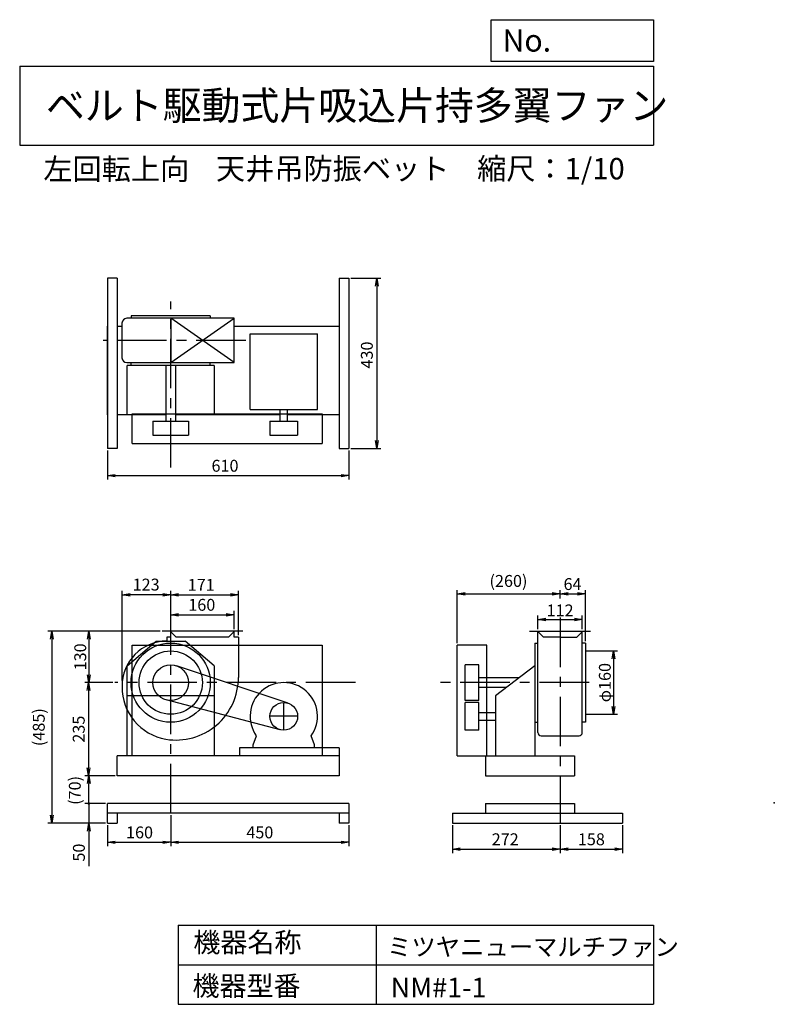
# Model space of a CAD drawing. Extents: x 250 to 2155, y 300 to 2787.
import ezdxf

# ---------------------------------------------------------------- set-up
doc = ezdxf.new("R2010")
doc.units = 0
doc.header["$LTSCALE"] = 100
doc.header["$MEASUREMENT"] = 0
doc.linetypes.add('CENTER', pattern=[2, 1.25, -0.25, 0.25, -0.25])
doc.layers.get('0').update_dxf_attribs({"linetype": 'CONTINUOUS'})
doc.layers.get('DEFPOINTS').update_dxf_attribs({"linetype": 'CONTINUOUS'})
for name, color, linetype in [('1', 4, 'CONTINUOUS'), ('2', 3, 'CENTER'), ('3', 2, 'CONTINUOUS'), ('4', 7, 'CONTINUOUS')]:
    doc.layers.add(name, color=color, linetype=linetype)
doc.styles.get("Standard").update_dxf_attribs({"font": 'simplex.shx', "bigfont": 'extfont.shx'})
doc.dimstyles.new('IGA', dxfattribs={"dimscale": 2, "dimtxt": 3, "dimasz": 2, "dimexe": 1, "dimexo": 0.5, "dimgap": 1, "dimtad": 1, "dimdec": 1, "dimdsep": 46, "dimtxsty": 'STANDARD', "dimblk1": 'OPEN', "dimblk2": 'OPEN', "dimsah": 1, "dimcen": 0, "dimadec": 0, "dimazin": 0, "dimtp": 1, "dimtm": 1, "dimtfac": 10, "dimtdec": 0, "dimtofl": 0, "dimtmove": 2, "dimatfit": 3, "dimldrblk": 'OPEN', "dimfxl": 1, "dimtolj": 1, "dimarcsym": 0})

# ---------------------------------------------------------------- blocks, each defined once
blk = doc.blocks.new('_OPEN')
at = {"color": 0, "linetype": 'ByBlock'}
for p, q in [((-1, 0.166667), (0, 0)), ((0, 0), (-1, -0.166667)), ((0, 0), (-1, 0))]:
    blk.add_line(p, q, dxfattribs=at)
blk = doc.blocks.new('*D1')
at = {"layer": '3', "color": 0, "linetype": 'Continuous', "lineweight": -2, "transparency": 16777216}
for p, q in [((631.3, 777.4), (631.3, 699.1)), ((471.3, 752.4), (471.3, 699.1)), ((491.3, 709.1), (611.3, 709.1))]:
    blk.add_line(p, q, dxfattribs=at)
at = {"layer": 'DEFPOINTS', "color": 0, "linetype": 'Continuous', "transparency": 16777216}
for p in [(631.3, 782.4), (471.3, 757.4), (631.3, 709.1)]:
    blk.add_point(p, dxfattribs=at)
at = {"layer": '3', "color": 0, "linetype": 'Continuous', "lineweight": -2, "transparency": 16777216, "xscale": 20, "yscale": 20, "zscale": 20, "rotation": 180}
blk.add_blockref('_OPEN', (471.3, 709.1), dxfattribs=at)
at = {"layer": '3', "color": 0, "linetype": 'Continuous', "lineweight": -2, "transparency": 16777216, "xscale": 20, "yscale": 20, "zscale": 20}
blk.add_blockref('_OPEN', (631.3, 709.1), dxfattribs=at)
at = {"layer": '3', "color": 0, "linetype": 'Continuous', "transparency": 16777216, "insert": (552.6, 734.1), "char_height": 30, "attachment_point": 5}
blk.add_mtext('\\A1;160', dxfattribs=at)
blk = doc.blocks.new('*D2')
at = {"layer": '3', "color": 0, "linetype": 'Continuous', "lineweight": -2, "transparency": 16777216}
for p, q in [((1081.3, 752.4), (1081.3, 699.1)), ((651.3, 709.1), (1061.3, 709.1))]:
    blk.add_line(p, q, dxfattribs=at)
at = {"layer": 'DEFPOINTS', "color": 0, "linetype": 'Continuous', "transparency": 16777216}
for p in [(631.3, 782.4), (1081.3, 757.4), (1081.3, 709.1)]:
    blk.add_point(p, dxfattribs=at)
at = {"layer": '3', "color": 0, "linetype": 'Continuous', "lineweight": -2, "transparency": 16777216, "xscale": 20, "yscale": 20, "zscale": 20, "rotation": 180}
blk.add_blockref('_OPEN', (631.3, 709.1), dxfattribs=at)
at = {"layer": '3', "color": 0, "linetype": 'Continuous', "lineweight": -2, "transparency": 16777216, "xscale": 20, "yscale": 20, "zscale": 20}
blk.add_blockref('_OPEN', (1081.3, 709.1), dxfattribs=at)
at = {"layer": '3', "color": 0, "linetype": 'Continuous', "transparency": 16777216, "insert": (856.3, 734.1), "char_height": 30, "attachment_point": 5}
blk.add_mtext('\\A1;450', dxfattribs=at)
blk = doc.blocks.new('*D3')
at = {"layer": '3', "color": 0, "linetype": 'Continuous', "transparency": 16777216}
for p, q in [((631.3, 1247.4), (631.3, 1293.9)), ((791.3, 1247.4), (791.3, 1293.9)), ((651.3, 1283.9), (771.3, 1283.9))]:
    blk.add_line(p, q, dxfattribs=at)
at = {"layer": 'DEFPOINTS', "color": 0, "linetype": 'Continuous', "transparency": 16777216}
for p in [(791.3, 1283.9), (631.3, 1242.4), (791.3, 1242.4)]:
    blk.add_point(p, dxfattribs=at)
at = {"layer": '3', "color": 0, "linetype": 'Continuous', "transparency": 16777216, "xscale": 20, "yscale": 20, "zscale": 20, "rotation": 180}
blk.add_blockref('_OPEN', (631.3, 1283.9), dxfattribs=at)
at = {"layer": '3', "color": 0, "linetype": 'Continuous', "transparency": 16777216, "xscale": 20, "yscale": 20, "zscale": 20}
blk.add_blockref('_OPEN', (791.3, 1283.9), dxfattribs=at)
at = {"layer": '3', "color": 0, "linetype": 'Continuous', "transparency": 16777216, "insert": (709.8, 1308.9), "char_height": 30, "attachment_point": 5}
blk.add_mtext('\\A1;160', dxfattribs=at)
blk = doc.blocks.new('*D4')
at = {"layer": '3', "color": 0, "linetype": 'Continuous', "lineweight": -2, "transparency": 16777216}
for p, q in [((1342.4, 752.4), (1342.4, 681.8)), ((1614.4, 752.4), (1614.4, 681.8)), ((1362.4, 691.8), (1594.4, 691.8))]:
    blk.add_line(p, q, dxfattribs=at)
at = {"layer": 'DEFPOINTS', "color": 0, "linetype": 'Continuous', "transparency": 16777216}
for p in [(1342.4, 757.4), (1614.4, 757.4), (1614.4, 691.8)]:
    blk.add_point(p, dxfattribs=at)
at = {"layer": '3', "color": 0, "linetype": 'Continuous', "lineweight": -2, "transparency": 16777216, "xscale": 20, "yscale": 20, "zscale": 20, "rotation": 180}
blk.add_blockref('_OPEN', (1342.4, 691.8), dxfattribs=at)
at = {"layer": '3', "color": 0, "linetype": 'Continuous', "lineweight": -2, "transparency": 16777216, "xscale": 20, "yscale": 20, "zscale": 20}
blk.add_blockref('_OPEN', (1614.4, 691.8), dxfattribs=at)
at = {"layer": '3', "color": 0, "linetype": 'Continuous', "transparency": 16777216, "insert": (1475.9, 716.8), "char_height": 30, "attachment_point": 5}
blk.add_mtext('\\A1;272', dxfattribs=at)
blk = doc.blocks.new('*D5')
at = {"layer": '3', "color": 0, "linetype": 'Continuous', "lineweight": -2, "transparency": 16777216}
for p, q in [((1772.4, 752.4), (1772.4, 681.8)), ((1634.4, 691.8), (1752.4, 691.8))]:
    blk.add_line(p, q, dxfattribs=at)
at = {"layer": 'DEFPOINTS', "color": 0, "linetype": 'Continuous', "transparency": 16777216}
for p in [(1614.4, 757.4), (1772.4, 757.4), (1772.4, 691.8)]:
    blk.add_point(p, dxfattribs=at)
at = {"layer": '3', "color": 0, "linetype": 'Continuous', "lineweight": -2, "transparency": 16777216, "xscale": 20, "yscale": 20, "zscale": 20, "rotation": 180}
blk.add_blockref('_OPEN', (1614.4, 691.8), dxfattribs=at)
at = {"layer": '3', "color": 0, "linetype": 'Continuous', "lineweight": -2, "transparency": 16777216, "xscale": 20, "yscale": 20, "zscale": 20}
blk.add_blockref('_OPEN', (1772.4, 691.8), dxfattribs=at)
at = {"layer": '3', "color": 0, "linetype": 'Continuous', "transparency": 16777216, "insert": (1693.4, 716.8), "char_height": 30, "attachment_point": 5}
blk.add_mtext('\\A1;158', dxfattribs=at)
blk = doc.blocks.new('*D6')
at = {"color": 0, "linetype": 'ByBlock', "transparency": 16777216}
for p, q in [((1558.4, 1247.4), (1558.4, 1281.6)), ((1578.4, 1271.6), (1650.4, 1271.6)), ((1670.4, 1247.4), (1670.4, 1281.6))]:
    blk.add_line(p, q, dxfattribs=at)
at = {"layer": 'DEFPOINTS', "color": 0, "linetype": 'ByBlock', "transparency": 16777216}
for p in [(1670.4, 1271.6), (1558.4, 1242.4), (1670.4, 1242.4)]:
    blk.add_point(p, dxfattribs=at)
at = {"color": 0, "linetype": 'ByBlock', "transparency": 16777216, "xscale": 20, "yscale": 20, "zscale": 20, "rotation": 180}
blk.add_blockref('_OPEN', (1558.4, 1271.6), dxfattribs=at)
at = {"color": 0, "linetype": 'ByBlock', "transparency": 16777216, "xscale": 20, "yscale": 20, "zscale": 20}
blk.add_blockref('_OPEN', (1670.4, 1271.6), dxfattribs=at)
at = {"color": 0, "linetype": 'ByBlock', "transparency": 16777216, "insert": (1614.4, 1294.8), "char_height": 30, "attachment_point": 5}
blk.add_mtext('\\A1;112', dxfattribs=at)
blk = doc.blocks.new('*D7')
at = {"layer": '3', "color": 0, "linetype": 'Continuous', "lineweight": -2, "transparency": 16777216}
for p, q in [((1354.4, 1212.4), (1354.4, 1346.3)), ((1614.4, 1324.6), (1614.4, 1346.3)), ((1374.4, 1336.3), (1594.4, 1336.3))]:
    blk.add_line(p, q, dxfattribs=at)
at = {"layer": 'DEFPOINTS', "color": 0, "linetype": 'Continuous', "transparency": 16777216}
for p in [(1614.4, 1336.3), (1614.4, 1319.6), (1354.4, 1207.4)]:
    blk.add_point(p, dxfattribs=at)
at = {"layer": '3', "color": 0, "linetype": 'Continuous', "lineweight": -2, "transparency": 16777216, "xscale": 20, "yscale": 20, "zscale": 20, "rotation": 180}
blk.add_blockref('_OPEN', (1354.4, 1336.3), dxfattribs=at)
at = {"layer": '3', "color": 0, "linetype": 'Continuous', "lineweight": -2, "transparency": 16777216, "xscale": 20, "yscale": 20, "zscale": 20}
blk.add_blockref('_OPEN', (1614.4, 1336.3), dxfattribs=at)
at = {"layer": '3', "color": 0, "linetype": 'Continuous', "transparency": 16777216, "insert": (1484.1, 1369.2), "char_height": 30, "attachment_point": 5}
blk.add_mtext('\\A1;(260)', dxfattribs=at)
blk = doc.blocks.new('*D8')
at = {"layer": '3', "color": 0, "linetype": 'Continuous', "transparency": 16777216}
for p, q in [((1678.4, 1217.4), (1678.4, 1346.3)), ((1634.4, 1336.3), (1658.4, 1336.3))]:
    blk.add_line(p, q, dxfattribs=at)
at = {"layer": 'DEFPOINTS', "color": 0, "linetype": 'Continuous', "transparency": 16777216}
for p in [(1614.4, 1319.6), (1678.4, 1336.3), (1678.4, 1212.4)]:
    blk.add_point(p, dxfattribs=at)
at = {"layer": '3', "color": 0, "linetype": 'Continuous', "transparency": 16777216, "xscale": 20, "yscale": 20, "zscale": 20, "rotation": 180}
blk.add_blockref('_OPEN', (1614.4, 1336.3), dxfattribs=at)
at = {"layer": '3', "color": 0, "linetype": 'Continuous', "transparency": 16777216, "xscale": 20, "yscale": 20, "zscale": 20}
blk.add_blockref('_OPEN', (1678.4, 1336.3), dxfattribs=at)
at = {"layer": '3', "color": 0, "linetype": 'Continuous', "transparency": 16777216, "insert": (1645.9, 1361.3), "char_height": 30, "attachment_point": 5}
blk.add_mtext('\\A1;64', dxfattribs=at)
blk = doc.blocks.new('*D9')
at = {"color": 0, "linetype": 'ByBlock', "transparency": 16777216}
for p, q in [((1683.4, 1192.4), (1759.6, 1192.4)), ((1749.6, 1172.4), (1749.6, 1052.4)), ((1683.4, 1032.4), (1759.6, 1032.4))]:
    blk.add_line(p, q, dxfattribs=at)
at = {"layer": 'DEFPOINTS', "color": 0, "linetype": 'ByBlock', "transparency": 16777216}
for p in [(1678.4, 1192.4), (1678.4, 1032.4), (1749.6, 1032.4)]:
    blk.add_point(p, dxfattribs=at)
at = {"color": 0, "linetype": 'ByBlock', "transparency": 16777216, "xscale": 20, "yscale": 20, "zscale": 20}
for p, rotation in [((1749.6, 1192.4), 90), ((1749.6, 1032.4), 270)]:
    blk.add_blockref('_OPEN', p, dxfattribs=dict(at, rotation=rotation))
at = {"color": 0, "linetype": 'ByBlock', "transparency": 16777216, "insert": (1727.4, 1112.4), "char_height": 30, "attachment_point": 5, "rotation": 90}
blk.add_mtext('\\A1;φ160', dxfattribs=at)
blk = doc.blocks.new('*D10')
at = {"layer": '3', "color": 0, "linetype": 'Continuous', "transparency": 16777216}
for p, q in [((471.3, 1699), (471.3, 1625.1)), ((1081.3, 1699), (1081.3, 1625.1)), ((491.3, 1635.1), (1061.3, 1635.1))]:
    blk.add_line(p, q, dxfattribs=at)
at = {"layer": 'DEFPOINTS', "color": 0, "linetype": 'Continuous', "transparency": 16777216}
for p in [(471.3, 1704), (1081.3, 1704), (1081.3, 1635.1)]:
    blk.add_point(p, dxfattribs=at)
at = {"layer": '3', "color": 0, "linetype": 'Continuous', "transparency": 16777216, "xscale": 20, "yscale": 20, "zscale": 20, "rotation": 180}
blk.add_blockref('_OPEN', (471.3, 1635.1), dxfattribs=at)
at = {"layer": '3', "color": 0, "linetype": 'Continuous', "transparency": 16777216, "xscale": 20, "yscale": 20, "zscale": 20}
blk.add_blockref('_OPEN', (1081.3, 1635.1), dxfattribs=at)
at = {"layer": '3', "color": 0, "linetype": 'Continuous', "transparency": 16777216, "insert": (768.4, 1660.1), "char_height": 30, "attachment_point": 5}
blk.add_mtext('\\A1;610', dxfattribs=at)
blk = doc.blocks.new('*D11')
at = {"layer": '3', "color": 0, "linetype": 'Continuous', "transparency": 16777216}
for p, q in [((1086.3, 2134), (1161.6, 2134)), ((1151.6, 2114), (1151.6, 1724)), ((1086.3, 1704), (1161.6, 1704))]:
    blk.add_line(p, q, dxfattribs=at)
at = {"layer": 'DEFPOINTS', "color": 0, "linetype": 'Continuous', "transparency": 16777216}
for p in [(1081.3, 2134), (1081.3, 1704), (1151.6, 1704)]:
    blk.add_point(p, dxfattribs=at)
at = {"layer": '3', "color": 0, "linetype": 'Continuous', "transparency": 16777216, "xscale": 20, "yscale": 20, "zscale": 20}
for p, rotation in [((1151.6, 2134), 90), ((1151.6, 1704), 270)]:
    blk.add_blockref('_OPEN', p, dxfattribs=dict(at, rotation=rotation))
at = {"layer": '3', "color": 0, "linetype": 'Continuous', "transparency": 16777216, "insert": (1126.6, 1939.8), "char_height": 30, "attachment_point": 5, "rotation": 90}
blk.add_mtext('\\A1;430', dxfattribs=at)
blk = doc.blocks.new('*D12')
at = {"layer": '3', "color": 0, "linetype": 'Continuous', "transparency": 16777216}
for p, q in [((631.3, 1247.4), (631.3, 1344.4)), ((802.3, 1232.4), (802.3, 1344.4)), ((651.3, 1334.4), (782.3, 1334.4))]:
    blk.add_line(p, q, dxfattribs=at)
at = {"layer": 'DEFPOINTS', "color": 0, "linetype": 'Continuous', "transparency": 16777216}
for p in [(802.3, 1334.4), (631.3, 1242.4), (802.3, 1227.4)]:
    blk.add_point(p, dxfattribs=at)
at = {"layer": '3', "color": 0, "linetype": 'Continuous', "transparency": 16777216, "xscale": 20, "yscale": 20, "zscale": 20, "rotation": 180}
blk.add_blockref('_OPEN', (631.3, 1334.4), dxfattribs=at)
at = {"layer": '3', "color": 0, "linetype": 'Continuous', "transparency": 16777216, "xscale": 20, "yscale": 20, "zscale": 20}
blk.add_blockref('_OPEN', (802.3, 1334.4), dxfattribs=at)
at = {"layer": '3', "color": 0, "linetype": 'Continuous', "transparency": 16777216, "insert": (708.3, 1359.4), "char_height": 30, "attachment_point": 5}
blk.add_mtext('\\A1;171', dxfattribs=at)
blk = doc.blocks.new('*D13')
at = {"layer": '3', "color": 0, "linetype": 'Continuous', "transparency": 16777216}
for p, q in [((508.7, 1117.4), (508.7, 1344.4)), ((611.3, 1334.4), (528.7, 1334.4))]:
    blk.add_line(p, q, dxfattribs=at)
at = {"layer": 'DEFPOINTS', "color": 0, "linetype": 'Continuous', "transparency": 16777216}
for p in [(508.7, 1334.4), (631.3, 1242.4), (508.7, 1112.4)]:
    blk.add_point(p, dxfattribs=at)
at = {"layer": '3', "color": 0, "linetype": 'Continuous', "transparency": 16777216, "xscale": 20, "yscale": 20, "zscale": 20, "rotation": 180}
blk.add_blockref('_OPEN', (508.7, 1334.4), dxfattribs=at)
at = {"layer": '3', "color": 0, "linetype": 'Continuous', "transparency": 16777216, "xscale": 20, "yscale": 20, "zscale": 20}
blk.add_blockref('_OPEN', (631.3, 1334.4), dxfattribs=at)
at = {"layer": '3', "color": 0, "linetype": 'Continuous', "transparency": 16777216, "insert": (569.2, 1360), "char_height": 30, "attachment_point": 5}
blk.add_mtext('\\A1;123', dxfattribs=at)
blk = doc.blocks.new('*D15')
at = {"color": 0, "linetype": 'ByBlock', "transparency": 16777216}
for p, q in [((476.6, 1242.4), (286.5, 1242.4)), ((296.5, 1222.4), (296.5, 1132.4)), ((357.4, 1112.4), (286.5, 1112.4))]:
    blk.add_line(p, q, dxfattribs=at)
at = {"layer": 'DEFPOINTS', "color": 0, "linetype": 'ByBlock', "transparency": 16777216}
for p in [(481.6, 1242.4), (296.5, 1112.4), (362.4, 1112.4)]:
    blk.add_point(p, dxfattribs=at)
at = {"color": 0, "linetype": 'ByBlock', "transparency": 16777216, "xscale": 20, "yscale": 20, "zscale": 20}
for p, rotation in [((296.5, 1242.4), 90), ((296.5, 1112.4), 270)]:
    blk.add_blockref('_OPEN', p, dxfattribs=dict(at, rotation=rotation))
at = {"color": 0, "linetype": 'ByBlock', "transparency": 16777216, "insert": (275.2, 1177.4), "char_height": 30, "attachment_point": 5, "rotation": 90}
blk.add_mtext('\\A1;130', dxfattribs=at)
blk = doc.blocks.new('*D16')
at = {"layer": '3', "color": 0, "transparency": 16777216}
for p, q in [((424.1, 1092.4), (424.1, 897.4)), ((491.3, 877.4), (414.1, 877.4))]:
    blk.add_line(p, q, dxfattribs=at)
at = {"layer": 'DEFPOINTS', "color": 0, "transparency": 16777216}
for p in [(490, 1112.4), (424.1, 877.4), (496.3, 877.4)]:
    blk.add_point(p, dxfattribs=at)
at = {"layer": '3', "color": 0, "transparency": 16777216, "xscale": 20, "yscale": 20, "zscale": 20}
for p, rotation in [((424.1, 1112.4), 90), ((424.1, 877.4), 270)]:
    blk.add_blockref('_OPEN', p, dxfattribs=dict(at, rotation=rotation))
at = {"layer": '3', "color": 0, "transparency": 16777216, "insert": (399.1, 994.9), "char_height": 30, "attachment_point": 5, "rotation": 90}
blk.add_mtext('\\A1;235', dxfattribs=at)
blk = doc.blocks.new('_DOT')
at = {"color": 0, "linetype": 'ByBlock'}
blk.add_line((0, 0), (-1, 0), dxfattribs=at)
at = {"color": 0, "linetype": 'ByBlock', "const_width": 0.167}
blk.add_lwpolyline([(-0.08, 0, 1), (0.08, 0, 1)], format="xyb", close=True, dxfattribs=at)
blk = doc.blocks.new('*D17')
at = {"layer": '3', "color": 0, "lineweight": -2, "transparency": 16777216}
for p, q in [((424.5, 827.4), (424.5, 847.4)), ((466.3, 807.4), (414.5, 807.4)), ((424.5, 807.4), (424.5, 757.4)), ((466.3, 757.4), (414.5, 757.4)), ((424.5, 737.4), (424.5, 648.9))]:
    blk.add_line(p, q, dxfattribs=at)
at = {"layer": 'DEFPOINTS', "color": 0, "transparency": 16777216}
for p in [(471.3, 807.4), (424.5, 757.4), (471.3, 757.4)]:
    blk.add_point(p, dxfattribs=at)
at = {"layer": '3', "color": 0, "lineweight": -2, "transparency": 16777216, "xscale": 20, "yscale": 20, "zscale": 20}
for name, p, rotation in [('_DOT', (424.5, 807.4), 270), ('_OPEN', (424.5, 757.4), 90)]:
    blk.add_blockref(name, p, dxfattribs=dict(at, rotation=rotation))
at = {"layer": '3', "color": 0, "transparency": 16777216, "insert": (399.5, 683.2), "char_height": 30, "attachment_point": 5, "rotation": 90}
blk.add_mtext('\\A1;50', dxfattribs=at)
blk = doc.blocks.new('*D18')
at = {"layer": '3', "color": 0, "lineweight": -2, "transparency": 16777216}
for p, q in [((491.3, 877.4), (414.5, 877.4)), ((424.5, 827.4), (424.5, 857.4)), ((466.3, 807.4), (414.5, 807.4))]:
    blk.add_line(p, q, dxfattribs=at)
at = {"layer": 'DEFPOINTS', "color": 0, "transparency": 16777216}
for p in [(424.5, 877.4), (496.3, 877.4), (471.3, 807.4)]:
    blk.add_point(p, dxfattribs=at)
at = {"layer": '3', "color": 0, "lineweight": -2, "transparency": 16777216, "xscale": 20, "yscale": 20, "zscale": 20}
for name, p, rotation in [('_OPEN', (424.5, 877.4), 90), ('_DOT', (424.5, 807.4), 270)]:
    blk.add_blockref(name, p, dxfattribs=dict(at, rotation=rotation))
at = {"layer": '3', "color": 0, "transparency": 16777216, "insert": (389.2, 840.2), "char_height": 30, "attachment_point": 5, "rotation": 90}
blk.add_mtext('\\A1;(70)', dxfattribs=at)
blk = doc.blocks.new('*D19')
at = {"layer": '3', "color": 0, "lineweight": -2, "transparency": 16777216}
for p, q in [((604.3, 1242.4), (321.1, 1242.4)), ((331.1, 1222.4), (331.1, 777.4)), ((466.3, 757.4), (321.1, 757.4))]:
    blk.add_line(p, q, dxfattribs=at)
at = {"layer": 'DEFPOINTS', "color": 0, "transparency": 16777216}
for p in [(609.3, 1242.4), (331.1, 757.4), (471.3, 757.4)]:
    blk.add_point(p, dxfattribs=at)
at = {"layer": '3', "color": 0, "lineweight": -2, "transparency": 16777216, "xscale": 20, "yscale": 20, "zscale": 20}
for p, rotation in [((331.1, 1242.4), 90), ((331.1, 757.4), 270)]:
    blk.add_blockref('_OPEN', p, dxfattribs=dict(at, rotation=rotation))
at = {"layer": '3', "color": 0, "transparency": 16777216, "insert": (298.2, 999.9), "char_height": 30, "attachment_point": 5, "rotation": 90}
blk.add_mtext('\\A1;(485)', dxfattribs=at)

msp = doc.modelspace()

# ---------------------------------------------------------------- linework, layer by layer
at = {"linetype": 'Continuous'}
msp.add_point((2155.3, 808.6), dxfattribs=at)
at = {"layer": '1', "linetype": 'Continuous'}
for p, q in [((471.3, 2134), (471.3, 1704)), ((496.3, 2134), (471.3, 2134)), ((496.3, 2134), (496.3, 1704)), ((1056.3, 2134), (1056.3, 1704)), ((1056.3, 2134), (1081.3, 2134)), ((1081.3, 2134), (1081.3, 1704)), ((731.3, 2039.1), (531.3, 2039.1)), ((531.3, 2039.1), (531.3, 2032.1)), ((731.3, 2039.1), (731.3, 2032.1)), ((508.3, 2020.5), (508.3, 1932.5)), ((791.3, 2032.5), (520.3, 2032.5)), ((791.3, 1920.5), (631.3, 2032.5)), ((631.3, 1920.5), (791.3, 2032.5)), ((631.3, 2032.5), (631.3, 1920.5)), ((791.3, 1920.5), (791.3, 2032.5)), ((471.3, 1788.5), (471.3, 2012.5)), ((496.3, 2012.5), (508.3, 2012.5)), ((791.3, 2012.5), (1056.3, 2012.5)), ((831.8, 1802.2), (831.8, 1993)), ((831.8, 1993), (1001.8, 1993)), ((1001.8, 1802.2), (1001.8, 1993)), ((1081.3, 2012.5), (1081.3, 1788.5)), ((520.3, 1920.5), (791.3, 1920.5)), ((531.3, 1912.9), (531.3, 1920.9)), ((731.3, 1912.9), (731.3, 1920.9)), ((741.3, 1912.9), (521.3, 1912.9)), ((521.3, 1788.5), (521.3, 1912.9)), ((619.3, 1912.9), (619.3, 1772.4)), ((643.3, 1912.9), (643.3, 1772.4)), ((741.3, 1912.9), (741.3, 1788.5)), ((534, 1791.5), (1014, 1791.5)), ((534, 1716.5), (534, 1791.5)), ((831.8, 1802.2), (1001.8, 1802.2)), ((907.3, 1772.4), (907.3, 1802.2)), ((926.3, 1772.4), (926.3, 1802.2)), ((1014, 1791.5), (1014, 1716.5)), ((619.3, 1788.5), (496.3, 1788.5)), ((586.3, 1772.4), (586.3, 1737.4)), ((586.3, 1772.4), (676.3, 1772.4)), ((907.3, 1788.5), (643.3, 1788.5)), ((676.3, 1772.4), (676.3, 1737.4)), ((881.8, 1772.4), (951.8, 1772.4)), ((881.8, 1772.4), (881.8, 1737.4)), ((1056.3, 1788.5), (926.3, 1788.5)), ((951.8, 1772.4), (951.8, 1737.4)), ((534, 1716.5), (1014, 1716.5)), ((586.3, 1737.4), (676.3, 1737.4)), ((881.8, 1737.4), (951.8, 1737.4)), ((496.3, 1704), (471.3, 1704)), ((1056.3, 1704), (1081.3, 1704)), ((813.3, 1242.4), (609.3, 1242.4)), ((631.3, 1227.4), (621.3, 1227.4)), ((621.3, 1227.4), (621.3, 1217.4)), ((630.3, 1242.4), (645.3, 1227.4)), ((631.3, 1227.4), (631.3, 1242.4)), ((777.3, 1227.4), (645.3, 1227.4)), ((792.3, 1242.4), (777.3, 1227.4)), ((791.3, 1227.4), (791.3, 1242.4)), ((802.3, 1227.4), (791.3, 1227.4)), ((802.3, 1227.4), (802.3, 1125.4)), ((1537.4, 1242.4), (1691.4, 1242.4)), ((1557.4, 1242.4), (1572.4, 1227.4)), ((1558.4, 986.3), (1558.4, 1242.4)), ((1614.4, 1227.4), (1572.4, 1227.4)), ((1614.4, 1227.4), (1656.4, 1227.4)), ((1672, 1242.4), (1656.4, 1227.4)), ((1670.4, 986.3), (1670.4, 1242.4)), ((521.3, 1154.5), (594.7, 1217.4)), ((534, 1207.4), (1014, 1207.4)), ((534, 927.4), (534, 1207.4)), ((594.7, 1217.4), (667.9, 1217.4)), ((741.3, 1154.5), (667.9, 1217.4)), ((1014, 1207.4), (1014, 927.4)), ((1429.4, 1207.4), (1354.4, 1207.4)), ((1354.4, 927.4), (1354.4, 1207.4)), ((1429.4, 927.4), (1429.4, 1207.4)), ((1550.8, 1212.4), (1558.4, 1212.4)), ((1550.8, 1212.4), (1550.8, 927.4)), ((1678.4, 1212.4), (1670.4, 1212.4)), ((1678.4, 1212.4), (1678.4, 1012.4)), ((521.3, 927.4), (521.3, 1154.5)), ((927.9, 1060.6), (645.6, 1155.1)), ((741.3, 1154.5), (741.3, 927.4)), ((1409.4, 1157.4), (1374.4, 1157.4)), ((1374.4, 1067.4), (1374.4, 1157.4)), ((1409.4, 1067.4), (1409.4, 1157.4)), ((1550.8, 1154.5), (1451.4, 1079.1)), ((1511.1, 1124.4), (1409.4, 1124.4)), ((1479.5, 1100.4), (1409.4, 1100.4)), ((741.3, 1079.1), (521.3, 1079.1)), ((1451.4, 1079.1), (1451.4, 927.4)), ((907.9, 993.5), (619.9, 1068.9)), ((1409.4, 1067.4), (1374.4, 1067.4)), ((1374.4, 992.4), (1374.4, 1062.4)), ((1409.4, 1062.4), (1374.4, 1062.4)), ((1409.4, 992.4), (1409.4, 1062.4)), ((1409.4, 1036.9), (1451.4, 1036.9)), ((1409.4, 1017.9), (1451.4, 1017.9)), ((1550.8, 1012.4), (1558.4, 1012.4)), ((1678.4, 1012.4), (1670.4, 1012.4)), ((839.3, 955.4), (847.5, 978.2)), ((994.3, 955.4), (986.1, 978.2)), ((1409.4, 992.4), (1374.4, 992.4)), ((1566.4, 978.3), (1662.4, 978.3)), ((1056.3, 947.4), (805.3, 947.4)), ((805.3, 947.4), (805.3, 927.4)), ((839.3, 947.4), (839.3, 955.4)), ((994.3, 947.4), (994.3, 955.4)), ((1056.3, 947.4), (1056.3, 877.4)), ((1056.3, 927.4), (496.3, 927.4)), ((496.3, 877.4), (496.3, 927.4)), ((1354.4, 927.4), (1650.4, 927.4)), ((1426.4, 927.4), (1426.4, 877.4)), ((1650.4, 927.4), (1650.4, 877.4)), ((1056.3, 877.4), (496.3, 877.4)), ((1426.4, 877.4), (1650.4, 877.4)), ((1081.3, 807.4), (471.3, 807.4)), ((471.3, 757.4), (471.3, 807.4)), ((1081.3, 807.4), (1081.3, 757.4)), ((1426.4, 807.4), (1650.4, 807.4)), ((1426.4, 807.4), (1426.4, 782.4)), ((1650.4, 807.4), (1650.4, 782.4)), ((1081.3, 782.4), (471.3, 782.4)), ((496.3, 782.4), (496.3, 757.4)), ((1056.3, 782.4), (1056.3, 757.4)), ((1342.4, 782.4), (1772.4, 782.4)), ((1342.4, 782.4), (1342.4, 757.4)), ((1772.4, 782.4), (1772.4, 757.4)), ((471.3, 757.4), (496.3, 757.4)), ((1081.3, 757.4), (1056.3, 757.4)), ((1342.4, 757.4), (1772.4, 757.4))]:
    msp.add_line(p, q, dxfattribs=at)
for centre, radius in [((631.3, 1112.4), 100), ((631.3, 1112.4), 80), ((631.3, 1112.4), 45), ((916.8, 1027.4), 35)]:
    msp.add_circle(centre, radius, dxfattribs=at)
for centre, radius, start, end in [((520.3, 2020.5), 12, 90, 180), ((520.3, 1932.5), 12, 180, 270), ((622.3, 1103.4), 114, 90.5, 180.5), ((644.3, 1125.4), 158, 260.9, 0), ((642.3, 1101.4), 134, 179.5, 260.1), ((916.8, 1027.4), 85, 324.7, 215.3), ((1566.4, 986.3), 8, 180, 270), ((1662.4, 986.3), 8, 270, 0)]:
    msp.add_arc(centre, radius, start, end, dxfattribs=at)
at = {"layer": '2'}
for p, q in [((631.3, 1655.7), (631.3, 2075)), ((820.8, 1976.5), (461, 1976.5)), ((631.3, 782.4), (631.3, 1300.1)), ((1614.4, 1276.7), (1614.4, 757.4)), ((1097.6, 1112.4), (490, 1112.4)), ((1687.5, 1112.4), (1298.3, 1112.4))]:
    msp.add_line(p, q, dxfattribs=at)
at = {"layer": '2', "linetype": 'Continuous'}
for p, q in [((916.8, 992.4), (916.8, 1062.4)), ((951.8, 1027.4), (881.8, 1027.4))]:
    msp.add_line(p, q, dxfattribs=at)
at = {"layer": '3', "linetype": 'Continuous'}
for p, q in [((1678.4, 1192.4), (1693, 1192.4)), ((1678.4, 1032.4), (1699.3, 1032.4))]:
    msp.add_line(p, q, dxfattribs=at)
at = {"layer": '4', "linetype": 'Continuous'}
for p, q in [((1440.6, 2681.3), (1440.6, 2786.7)), ((1440.6, 2786.7), (1850, 2786.7)), ((1850, 2786.7), (1850, 2681.3)), ((250, 2669.4), (1850, 2669.4)), ((250, 2669.4), (250, 2469.4)), ((1850, 2681.3), (1440.6, 2681.3)), ((1850, 2669.4), (1850, 2469.4)), ((250, 2469.4), (1850, 2469.4)), ((650, 500), (650, 300)), ((650, 500), (1850, 500)), ((1150, 500), (1150, 300)), ((1850, 500), (1850, 300)), ((650, 400), (1850, 400)), ((650, 300), (1850, 300))]:
    msp.add_line(p, q, dxfattribs=at)

# ---------------------------------------------------------------- texts
for s, height, p in [('No.', 56, (1469, 2706.1)), ('ベルト駆動式片吸込片持多翼ファン', 72, (316.2, 2533.9)), ('左回転上向', 54, (309.7, 2382.3)), ('天井吊防振ベット', 54, (745.6, 2383.4)), ('縮尺：1/10', 54, (1405, 2383.4)), ('機器名称', 50, (688.5, 431.5)), ('ミツヤニューマルチファン', 45, (1177.7, 422.6)), ('機器型番', 50, (686.3, 321.6)), ('NM#1-1', 50, (1186.7, 317.2))]:
    msp.add_text(s, height=height, dxfattribs=at).set_placement(p)

# ---------------------------------------------------------------- dimensions: what is measured, and where the dimension line sits
at = {"layer": '3', "linetype": 'Continuous'}
for base, p1, p2, override, picture, middle in [((1151.6, 1704), (1081.3, 2134), (1081.3, 1704), {"dimscale": 10, "dimdec": 0, "dimtofl": 1, "dimtmove": 0}, '*D11', (1151.6, 1939.8)), ((1749.6, 1032.4), (1678.4, 1192.4), (1678.4, 1032.4), {"dimscale": 10, "dimdec": 0, "dimpost": 'φ<>', "dimtofl": 1}, '*D9', (1727.4, 1112.4))]:
    dim = msp.add_linear_dim(base=base, p1=p1, p2=p2, angle=90, dimstyle='IGA', override=override, dxfattribs=at)
    dim.commit()
    dim.dimension.update_dxf_attribs({"geometry": picture, "text_midpoint": middle, "dimtype": 160})
for base, p1, p2, override, picture, middle in [((1081.3, 1635.1), (471.3, 1704), (1081.3, 1704), {"dimscale": 10, "dimdec": 0, "dimtofl": 1, "dimtmove": 0}, '*D10', (768.4, 1635.1)), ((508.7, 1334.4), (631.3, 1242.4), (508.7, 1112.4), {"dimscale": 10, "dimdec": 0, "dimse1": 1, "dimtofl": 1, "dimtmove": 1}, '*D13', (569.2, 1335)), ((802.3, 1334.4), (631.3, 1242.4), (802.3, 1227.4), {"dimscale": 10, "dimdec": 0, "dimtofl": 1, "dimtmove": 0}, '*D12', (708.3, 1334.4)), ((1678.4, 1336.3), (1614.4, 1319.6), (1678.4, 1212.4), {"dimscale": 10, "dimdec": 0, "dimse1": 1, "dimtofl": 1, "dimtmove": 1}, '*D8', (1645.9, 1336.3)), ((791.3, 1283.9), (631.3, 1242.4), (791.3, 1242.4), {"dimscale": 10, "dimdec": 0, "dimtofl": 1, "dimtmove": 0}, '*D3', (709.8, 1283.9)), ((1670.4, 1271.6), (1558.4, 1242.4), (1670.4, 1242.4), {"dimscale": 10, "dimdec": 0, "dimtofl": 1}, '*D6', (1614.4, 1294.8)), ((631.3, 709.1), (471.3, 757.4), (631.3, 782.4), {"dimscale": 10, "dimdec": 0, "dimtofl": 1, "dimtmove": 0}, '*D1', (552.6, 709.1)), ((1614.4, 691.8), (1342.4, 757.4), (1614.4, 757.4), {"dimscale": 10, "dimdec": 0, "dimtofl": 1, "dimtmove": 0}, '*D4', (1475.9, 691.8))]:
    dim = msp.add_linear_dim(base=base, p1=p1, p2=p2, dimstyle='IGA', override=override, dxfattribs=at)
    dim.commit()
    dim.dimension.update_dxf_attribs({"geometry": picture, "text_midpoint": middle, "dimtype": 160})
dim = msp.add_linear_dim(base=(1614.4, 1336.3), p1=(1354.4, 1207.4), p2=(1614.4, 1319.6), text='(260)', dimstyle='IGA', override={"dimscale": 10, "dimdec": 0, "dimtofl": 1, "dimtmove": 0}, dxfattribs=at)
dim.commit()
dim.dimension.update_dxf_attribs({"geometry": '*D7', "text_midpoint": (1484.1, 1336.3), "dimtype": 160})
at = {"layer": '3'}
for base, p1, p2, override, picture, middle in [((331.1, 757.4), (609.3, 1242.4), (471.3, 757.4), {"dimscale": 10, "dimdec": 0, "dimpost": '(<>)', "dimtofl": 1, "dimtmove": 0}, '*D19', (298.2, 999.9)), ((424.1, 877.4), (490, 1112.4), (496.3, 877.4), {"dimscale": 10, "dimdec": 0, "dimse1": 1, "dimtofl": 1, "dimtmove": 1}, '*D16', (399.1, 994.9)), ((424.5, 757.4), (471.3, 807.4), (471.3, 757.4), {"dimscale": 10, "dimdec": 0, "dimblk1": 'DOT', "dimtofl": 1, "dimtmove": 0}, '*D17', (399.5, 683.2))]:
    dim = msp.add_linear_dim(base=base, p1=p1, p2=p2, angle=90, dimstyle='IGA', override=override, dxfattribs=at)
    dim.commit()
    dim.dimension.update_dxf_attribs({"geometry": picture, "text_midpoint": middle})
dim = msp.add_linear_dim(base=(424.1, 1112.4), p1=(609.3, 1242.4), p2=(490, 1112.4), angle=90, dimstyle='IGA', override={"dimscale": 10, "dimdec": 0, "dimtofl": 1}, dxfattribs=at)
dim.commit()
dim.dimension.update_dxf_attribs({"geometry": '*D15', "text_midpoint": (402.9, 1177.4), "dimtype": 160, "insert": (127.7, 0)})
dim = msp.add_linear_dim(base=(424.5, 877.4), p1=(471.3, 807.4), p2=(496.3, 877.4), angle=90, dimstyle='IGA', override={"dimscale": 10, "dimdec": 0, "dimpost": '(<>)', "dimblk1": 'DOT', "dimtofl": 1}, dxfattribs=at)
dim.commit()
dim.dimension.update_dxf_attribs({"geometry": '*D18', "text_midpoint": (389.2, 840.2), "dimtype": 160})
at = {"layer": '3', "linetype": 'Continuous'}
for base, p1, p2, picture, middle in [((1081.3, 709.1), (631.3, 782.4), (1081.3, 757.4), '*D2', (856.3, 734.1)), ((1772.4, 691.8), (1614.4, 757.4), (1772.4, 757.4), '*D5', (1693.4, 716.8))]:
    dim = msp.add_linear_dim(base=base, p1=p1, p2=p2, dimstyle='IGA', override={"dimscale": 10, "dimdec": 0, "dimse1": 1, "dimtofl": 1, "dimtmove": 1}, dxfattribs=at)
    dim.commit()
    dim.dimension.update_dxf_attribs({"geometry": picture, "text_midpoint": middle})

doc.saveas('drawing.dxf')
